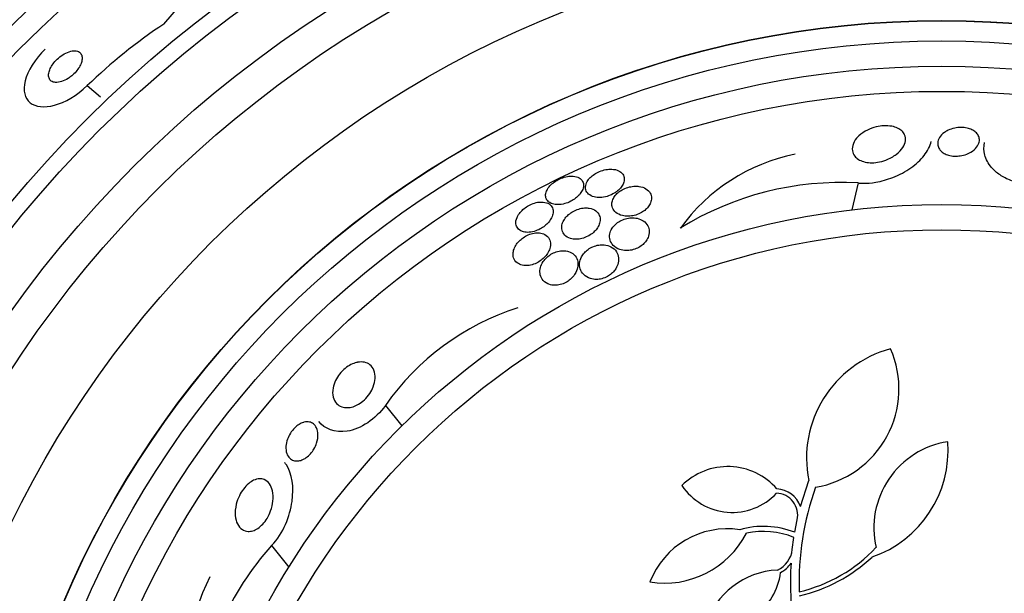
# Model space of a CAD drawing. Units: millimetres. Extents: x 0 to 744, y 0 to 1164.
# Drawn here: x 391 to 411, y 467 to 479 of the extents above; entities that cross this region are included whole.
import ezdxf
from ezdxf import colors
from ezdxf.entities.mleader import LeaderData, LeaderLine
from ezdxf.math import Vec2, Vec3

# ---------------------------------------------------------------- set-up
doc = ezdxf.new("R2010")
doc.units = ezdxf.units.MM
doc.layers.add('DV3_Défaut', color=7, linetype='Continuous')
doc.layers.add('Défaut', color=7, linetype='Continuous')

# ---------------------------------------------------------------- blocks, each defined once
blk = doc.blocks.new('_DOT')
at = {"color": 0}
blk.add_line((0, 0), (-1, 0), dxfattribs=at)
at = {"color": 0, "const_width": 0.333}
blk.add_lwpolyline([(-0.1665, 0, 1), (0.1665, 0, 1)], format="xyb", close=True, dxfattribs=at)
blk = doc.blocks.new('SE2')
at = {"layer": 'DV3_Défaut', "color": 7, "linetype": 'Continuous'}
for p, q in [((394.212, 478.574), (394.776, 479.224)), ((392.694, 477.351), (392.955, 477.125)), ((407.987, 475.417), (407.865, 474.883)), ((398.609, 470.998), (398.933, 470.592)), ((406.844, 468.996), (407.009, 469.508)), ((406.729, 468.481), (406.778, 468.727)), ((406.68, 468.139), (406.713, 468.38)), ((396.352, 468.217), (396.693, 467.79))]:
    blk.add_line(p, q, dxfattribs=at)
for radius in [30, 26.834, 26.588, 26.346, 25.906, 23.976, 23.645, 22.655, 22, 20.5, 18.906, 18.9, 18.5, 18, 17.5, 15.25, 14.75]:
    blk.add_circle((409.644, 459.737), radius, dxfattribs=at)
for centre, radius, start, end in [((400.386, 469.357), 11.094, 123.8165, 133.8976), ((407.467, 472.356), 3.704, 101.3737, 144.2567), ((407.642, 469.389), 6.038, 86.7327, 121.8065), ((402.799, 468.076), 5.109, 107.8413, 145.1073), ((409.211, 469.952), 2.247, 104.9577, 191.4058), ((406.816, 471.329), 1.981, 279.5176, 23.6087), ((407.535, 470.105), 2.237, 289.0205, 4.4937), ((410.036, 468.564), 1.737, 98.9669, 192.8571), ((405.402, 468.493), 1.293, 41.0626, 134.8724), ((405.49, 470.08), 1.204, 213.8448, 316.8508), ((406.351, 468.82), 0.437, 347.6062, 87.8066), ((406.351, 468.82), 0.523, 19.6135, 87.1344), ((412.344, 467.501), 5.528, 160.1767, 182.0809), ((405.394, 466.903), 1.647, 81.5009, 158.9769), ((404.147, 469.296), 1.825, 260.8511, 332.8305), ((406.107, 466.886), 1.712, 68.6686, 105.9131), ((406.107, 466.886), 1.612, 67.9162, 102.059), ((400.85, 464.19), 6.038, 138.1613, 173.235), ((406.169, 468.196), 0.515, 295.0201, 353.559), ((406.121, 470.272), 3.053, 283.2269, 316.6707), ((406.169, 468.197), 0.587, 298.486, 326.1441), ((412.37, 467.494), 5.726, 176.2389, 189.0298), ((406.121, 470.272), 3.131, 282.9556, 313.1925), ((406.472, 466.128), 1.605, 93.0571, 161.5752), ((405.23, 467.83), 1.228, 256.7899, 353.0116), ((398.421, 465.903), 3.704, 152.8023, 195.6852)]:
    blk.add_arc(centre, radius, start, end, dxfattribs=at)
for points, knots in [([(391.86, 478.075), (391.658, 477.879), (391.509, 477.637), (391.412, 477.248), (391.454, 477.096), (391.667, 476.926), (391.838, 476.906), (392.249, 477.018), (392.489, 477.153), (392.694, 477.351)], [0, 0, 0, 0, 0.25, 0.25, 0.5, 0.5, 0.75, 0.75, 1, 1, 1, 1]), ([(392.386, 477.546), (392.416, 477.571), (392.445, 477.599), (392.471, 477.629), (392.496, 477.658), (392.519, 477.69), (392.537, 477.72), (392.555, 477.751), (392.569, 477.782), (392.578, 477.81), (392.588, 477.841), (392.593, 477.87), (392.593, 477.896), (392.593, 477.925), (392.587, 477.95), (392.576, 477.971), (392.564, 477.995), (392.545, 478.013), (392.521, 478.025), (392.494, 478.038), (392.461, 478.044), (392.424, 478.042), (392.387, 478.039), (392.344, 478.029), (392.3, 478.011), (392.26, 477.994), (392.216, 477.97), (392.175, 477.94), (392.139, 477.914), (392.104, 477.883), (392.072, 477.851), (392.045, 477.821), (392.019, 477.79), (391.998, 477.758), (391.978, 477.728), (391.962, 477.697), (391.95, 477.667), (391.938, 477.637), (391.93, 477.607), (391.928, 477.58), (391.925, 477.551), (391.927, 477.524), (391.935, 477.502), (391.944, 477.477), (391.959, 477.456), (391.98, 477.442), (392.002, 477.425), (392.032, 477.416), (392.066, 477.414), (392.101, 477.412), (392.142, 477.418), (392.185, 477.432), (392.226, 477.445), (392.271, 477.466), (392.314, 477.493), (392.338, 477.509), (392.363, 477.527), (392.386, 477.546)], [0, 0, 0, 0, 0.044015, 0.044015, 0.044015, 0.088048, 0.088048, 0.088048, 0.132041, 0.132041, 0.132041, 0.179299, 0.179299, 0.179299, 0.232294, 0.232294, 0.232294, 0.291992, 0.291992, 0.291992, 0.356757, 0.356757, 0.356757, 0.421732, 0.421732, 0.421732, 0.480926, 0.480926, 0.480926, 0.531838, 0.531838, 0.531838, 0.577001, 0.577001, 0.577001, 0.620784, 0.620784, 0.620784, 0.666901, 0.666901, 0.666901, 0.718049, 0.718049, 0.718049, 0.775698, 0.775698, 0.775698, 0.839178, 0.839178, 0.839178, 0.90465, 0.90465, 0.90465, 0.966, 0.966, 0.966, 1, 1, 1, 1]), ([(408.003, 476.353), (408.049, 476.396), (408.107, 476.436), (408.174, 476.469), (408.226, 476.494), (408.284, 476.516), (408.345, 476.531), (408.395, 476.543), (408.448, 476.551), (408.5, 476.553), (408.553, 476.556), (408.607, 476.552), (408.655, 476.543), (408.698, 476.535), (408.737, 476.522), (408.771, 476.506), (408.804, 476.49), (408.832, 476.471), (408.855, 476.45), (408.879, 476.427), (408.897, 476.401), (408.909, 476.374), (408.927, 476.335), (408.931, 476.292), (408.925, 476.251), (408.919, 476.208), (408.902, 476.166), (408.876, 476.125), (408.845, 476.076), (408.801, 476.028), (408.745, 475.986), (408.687, 475.941), (408.615, 475.9), (408.534, 475.871), (408.484, 475.852), (408.428, 475.837), (408.372, 475.828), (408.324, 475.821), (408.275, 475.817), (408.228, 475.819), (408.18, 475.821), (408.133, 475.829), (408.092, 475.841), (408.054, 475.852), (408.02, 475.868), (407.992, 475.886), (407.963, 475.904), (407.939, 475.926), (407.921, 475.949), (407.895, 475.983), (407.879, 476.019), (407.874, 476.057), (407.866, 476.104), (407.874, 476.153), (407.893, 476.2), (407.913, 476.248), (407.945, 476.295), (407.988, 476.338), (407.993, 476.343), (407.998, 476.348), (408.003, 476.353)], [0, 0, 0, 0, 0.070884, 0.070884, 0.070884, 0.125053, 0.125053, 0.125053, 0.168937, 0.168937, 0.168937, 0.213247, 0.213247, 0.213247, 0.251528, 0.251528, 0.251528, 0.288503, 0.288503, 0.288503, 0.329303, 0.329303, 0.329303, 0.389232, 0.389232, 0.389232, 0.449932, 0.449932, 0.449932, 0.523068, 0.523068, 0.523068, 0.600449, 0.600449, 0.600449, 0.648492, 0.648492, 0.648492, 0.688526, 0.688526, 0.688526, 0.728841, 0.728841, 0.728841, 0.76507, 0.76507, 0.76507, 0.802323, 0.802323, 0.802323, 0.855587, 0.855587, 0.855587, 0.92344, 0.92344, 0.92344, 0.992132, 0.992132, 0.992132, 1, 1, 1, 1]), ([(409.776, 476.465), (409.814, 476.483), (409.857, 476.497), (409.903, 476.507), (409.942, 476.515), (409.984, 476.52), (410.025, 476.52), (410.067, 476.52), (410.11, 476.516), (410.149, 476.507), (410.184, 476.5), (410.217, 476.488), (410.245, 476.475), (410.274, 476.461), (410.298, 476.444), (410.319, 476.427), (410.341, 476.407), (410.358, 476.385), (410.37, 476.363), (410.384, 476.336), (410.392, 476.308), (410.393, 476.28), (410.394, 476.247), (410.386, 476.214), (410.371, 476.182), (410.354, 476.144), (410.325, 476.108), (410.288, 476.076), (410.249, 476.043), (410.199, 476.013), (410.141, 475.99), (410.103, 475.975), (410.059, 475.963), (410.014, 475.957), (409.976, 475.951), (409.936, 475.948), (409.897, 475.95), (409.857, 475.952), (409.818, 475.958), (409.782, 475.968), (409.749, 475.978), (409.719, 475.99), (409.693, 476.005), (409.667, 476.02), (409.644, 476.038), (409.626, 476.057), (409.605, 476.079), (409.59, 476.102), (409.58, 476.126), (409.569, 476.155), (409.564, 476.185), (409.566, 476.214), (409.569, 476.25), (409.581, 476.285), (409.601, 476.318), (409.624, 476.356), (409.658, 476.391), (409.701, 476.422), (409.724, 476.437), (409.749, 476.452), (409.776, 476.465)], [0, 0, 0, 0, 0.052364, 0.052364, 0.052364, 0.09639, 0.09639, 0.09639, 0.140769, 0.140769, 0.140769, 0.179924, 0.179924, 0.179924, 0.218487, 0.218487, 0.218487, 0.261187, 0.261187, 0.261187, 0.311656, 0.311656, 0.311656, 0.372498, 0.372498, 0.372498, 0.443465, 0.443465, 0.443465, 0.518268, 0.518268, 0.518268, 0.567836, 0.567836, 0.567836, 0.609474, 0.609474, 0.609474, 0.651385, 0.651385, 0.651385, 0.689265, 0.689265, 0.689265, 0.727954, 0.727954, 0.727954, 0.772052, 0.772052, 0.772052, 0.825123, 0.825123, 0.825123, 0.88923, 0.88923, 0.88923, 0.962359, 0.962359, 0.962359, 1, 1, 1, 1]), ([(407.987, 475.417), (408.016, 475.414), (408.047, 475.413), (408.077, 475.412), (408.163, 475.411), (408.251, 475.418), (408.336, 475.432), (408.454, 475.452), (408.569, 475.485), (408.673, 475.525), (408.808, 475.577), (408.93, 475.644), (409.034, 475.717), (409.139, 475.792), (409.227, 475.875), (409.295, 475.961), (409.366, 476.052), (409.415, 476.148), (409.437, 476.244)], [0, 0, 0, 0, 0.042833, 0.042833, 0.042833, 0.163391, 0.163391, 0.163391, 0.331037, 0.331037, 0.331037, 0.547693, 0.547693, 0.547693, 0.767697, 0.767697, 0.767697, 1, 1, 1, 1]), ([(411.568, 475.386), (411.478, 475.381), (411.384, 475.384), (411.292, 475.396), (411.197, 475.409), (411.103, 475.433), (411.018, 475.466), (410.939, 475.496), (410.866, 475.534), (410.803, 475.576), (410.737, 475.621), (410.681, 475.671), (410.636, 475.723), (410.568, 475.802), (410.523, 475.888), (410.501, 475.972), (410.479, 476.056), (410.477, 476.141), (410.496, 476.222), (410.496, 476.222), (410.496, 476.223), (410.496, 476.224)], [0, 0, 0, 0, 0.141378, 0.141378, 0.141378, 0.287845, 0.287845, 0.287845, 0.423759, 0.423759, 0.423759, 0.566102, 0.566102, 0.566102, 0.783095, 0.783095, 0.783095, 0.998357, 0.998357, 0.998357, 1, 1, 1, 1]), ([(402.627, 475.469), (402.604, 475.435), (402.589, 475.401), (402.582, 475.369), (402.576, 475.337), (402.577, 475.306), (402.586, 475.278), (402.595, 475.247), (402.614, 475.219), (402.641, 475.196), (402.669, 475.172), (402.707, 475.153), (402.752, 475.141), (402.787, 475.133), (402.827, 475.128), (402.87, 475.13), (402.913, 475.131), (402.961, 475.138), (403.007, 475.152), (403.047, 475.163), (403.088, 475.18), (403.124, 475.199), (403.158, 475.217), (403.189, 475.238), (403.216, 475.26), (403.243, 475.282), (403.266, 475.306), (403.285, 475.331), (403.307, 475.358), (403.322, 475.386), (403.333, 475.412), (403.345, 475.444), (403.35, 475.474), (403.348, 475.502), (403.347, 475.535), (403.337, 475.565), (403.319, 475.591), (403.299, 475.62), (403.27, 475.644), (403.233, 475.661), (403.196, 475.678), (403.15, 475.689), (403.099, 475.692), (403.063, 475.693), (403.023, 475.691), (402.982, 475.683), (402.941, 475.676), (402.898, 475.663), (402.857, 475.646), (402.821, 475.631), (402.785, 475.612), (402.754, 475.591), (402.724, 475.571), (402.696, 475.548), (402.673, 475.525), (402.655, 475.507), (402.639, 475.488), (402.627, 475.469)], [0, 0, 0, 0, 0.058376, 0.058376, 0.058376, 0.11635, 0.11635, 0.11635, 0.181959, 0.181959, 0.181959, 0.251555, 0.251555, 0.251555, 0.305174, 0.305174, 0.305174, 0.359342, 0.359342, 0.359342, 0.405393, 0.405393, 0.405393, 0.446564, 0.446564, 0.446564, 0.488347, 0.488347, 0.488347, 0.534765, 0.534765, 0.534765, 0.588661, 0.588661, 0.588661, 0.651158, 0.651158, 0.651158, 0.719876, 0.719876, 0.719876, 0.787826, 0.787826, 0.787826, 0.835615, 0.835615, 0.835615, 0.883758, 0.883758, 0.883758, 0.926604, 0.926604, 0.926604, 0.967779, 0.967779, 0.967779, 1, 1, 1, 1]), ([(402.008, 475.468), (401.973, 475.447), (401.94, 475.423), (401.912, 475.398), (401.884, 475.372), (401.86, 475.346), (401.841, 475.319), (401.821, 475.29), (401.806, 475.261), (401.798, 475.234), (401.788, 475.202), (401.785, 475.171), (401.789, 475.143), (401.794, 475.112), (401.807, 475.083), (401.829, 475.06), (401.851, 475.035), (401.883, 475.015), (401.923, 475.002), (401.955, 474.992), (401.993, 474.987), (402.034, 474.987), (402.075, 474.987), (402.121, 474.994), (402.167, 475.007), (402.207, 475.017), (402.248, 475.033), (402.286, 475.053), (402.32, 475.07), (402.353, 475.091), (402.382, 475.114), (402.411, 475.136), (402.436, 475.161), (402.458, 475.185), (402.481, 475.212), (402.5, 475.24), (402.513, 475.268), (402.528, 475.299), (402.537, 475.329), (402.539, 475.358), (402.541, 475.391), (402.536, 475.421), (402.522, 475.447), (402.508, 475.476), (402.484, 475.501), (402.452, 475.519), (402.42, 475.537), (402.379, 475.549), (402.332, 475.552), (402.298, 475.555), (402.259, 475.553), (402.219, 475.546), (402.179, 475.54), (402.136, 475.527), (402.095, 475.511), (402.065, 475.499), (402.036, 475.484), (402.008, 475.468)], [0, 0, 0, 0, 0.045766, 0.045766, 0.045766, 0.091278, 0.091278, 0.091278, 0.140539, 0.140539, 0.140539, 0.197306, 0.197306, 0.197306, 0.261585, 0.261585, 0.261585, 0.32985, 0.32985, 0.32985, 0.384365, 0.384365, 0.384365, 0.439402, 0.439402, 0.439402, 0.486532, 0.486532, 0.486532, 0.528677, 0.528677, 0.528677, 0.571059, 0.571059, 0.571059, 0.617604, 0.617604, 0.617604, 0.671052, 0.671052, 0.671052, 0.732496, 0.732496, 0.732496, 0.799848, 0.799848, 0.799848, 0.866877, 0.866877, 0.866877, 0.915695, 0.915695, 0.915695, 0.964864, 0.964864, 0.964864, 1, 1, 1, 1]), ([(403.592, 475.354), (403.556, 475.355), (403.517, 475.352), (403.478, 475.344), (403.439, 475.337), (403.398, 475.325), (403.36, 475.308), (403.325, 475.293), (403.291, 475.274), (403.262, 475.254), (403.233, 475.234), (403.207, 475.211), (403.186, 475.188), (403.163, 475.163), (403.145, 475.136), (403.132, 475.11), (403.116, 475.08), (403.107, 475.05), (403.104, 475.021), (403.1, 474.987), (403.104, 474.954), (403.116, 474.924), (403.129, 474.889), (403.152, 474.858), (403.183, 474.832), (403.216, 474.805), (403.259, 474.783), (403.31, 474.77), (403.346, 474.761), (403.388, 474.756), (403.432, 474.757), (403.469, 474.758), (403.508, 474.763), (403.547, 474.773), (403.586, 474.782), (403.626, 474.797), (403.662, 474.815), (403.695, 474.832), (403.726, 474.851), (403.753, 474.873), (403.779, 474.894), (403.803, 474.918), (403.821, 474.942), (403.842, 474.969), (403.858, 474.996), (403.869, 475.023), (403.881, 475.055), (403.887, 475.087), (403.887, 475.117), (403.887, 475.152), (403.878, 475.186), (403.862, 475.216), (403.843, 475.25), (403.815, 475.28), (403.777, 475.302), (403.74, 475.326), (403.692, 475.343), (403.638, 475.35), (403.623, 475.352), (403.608, 475.353), (403.592, 475.354)], [0, 0, 0, 0, 0.044302, 0.044302, 0.044302, 0.088932, 0.088932, 0.088932, 0.129717, 0.129717, 0.129717, 0.169095, 0.169095, 0.169095, 0.211727, 0.211727, 0.211727, 0.261193, 0.261193, 0.261193, 0.320048, 0.320048, 0.320048, 0.388417, 0.388417, 0.388417, 0.461339, 0.461339, 0.461339, 0.513514, 0.513514, 0.513514, 0.557214, 0.557214, 0.557214, 0.601225, 0.601225, 0.601225, 0.640617, 0.640617, 0.640617, 0.680009, 0.680009, 0.680009, 0.724006, 0.724006, 0.724006, 0.776061, 0.776061, 0.776061, 0.838211, 0.838211, 0.838211, 0.908981, 0.908981, 0.908981, 0.981, 0.981, 0.981, 1, 1, 1, 1]), ([(401.22, 474.734), (401.2, 474.689), (401.193, 474.645), (401.197, 474.607), (401.201, 474.573), (401.214, 474.543), (401.234, 474.517), (401.256, 474.49), (401.287, 474.468), (401.327, 474.454), (401.358, 474.443), (401.394, 474.437), (401.433, 474.437), (401.473, 474.437), (401.518, 474.444), (401.563, 474.457), (401.601, 474.468), (401.641, 474.484), (401.678, 474.504), (401.711, 474.521), (401.743, 474.543), (401.772, 474.566), (401.801, 474.589), (401.826, 474.614), (401.848, 474.64), (401.872, 474.668), (401.891, 474.698), (401.905, 474.727), (401.921, 474.76), (401.931, 474.793), (401.935, 474.823), (401.939, 474.859), (401.934, 474.892), (401.922, 474.921), (401.909, 474.953), (401.886, 474.98), (401.855, 475), (401.824, 475.02), (401.784, 475.033), (401.738, 475.038), (401.705, 475.041), (401.668, 475.039), (401.629, 475.033), (401.59, 475.026), (401.549, 475.014), (401.509, 474.997), (401.473, 474.982), (401.437, 474.963), (401.405, 474.941), (401.373, 474.921), (401.344, 474.897), (401.319, 474.873), (401.293, 474.847), (401.27, 474.82), (401.252, 474.792), (401.239, 474.773), (401.228, 474.753), (401.22, 474.734)], [0, 0, 0, 0, 0.0748, 0.0748, 0.0748, 0.13942, 0.13942, 0.13942, 0.209027, 0.209027, 0.209027, 0.262456, 0.262456, 0.262456, 0.31643, 0.31643, 0.31643, 0.362359, 0.362359, 0.362359, 0.403504, 0.403504, 0.403504, 0.445332, 0.445332, 0.445332, 0.491845, 0.491845, 0.491845, 0.545867, 0.545867, 0.545867, 0.608484, 0.608484, 0.608484, 0.67725, 0.67725, 0.67725, 0.745118, 0.745118, 0.745118, 0.792778, 0.792778, 0.792778, 0.840788, 0.840788, 0.840788, 0.88357, 0.88357, 0.88357, 0.924759, 0.924759, 0.924759, 0.968697, 0.968697, 0.968697, 1, 1, 1, 1]), ([(402.612, 474.922), (402.578, 474.923), (402.54, 474.921), (402.502, 474.914), (402.464, 474.907), (402.424, 474.895), (402.386, 474.878), (402.351, 474.863), (402.317, 474.844), (402.286, 474.823), (402.257, 474.802), (402.23, 474.779), (402.207, 474.755), (402.183, 474.729), (402.163, 474.702), (402.147, 474.675), (402.129, 474.644), (402.118, 474.612), (402.112, 474.582), (402.104, 474.546), (402.105, 474.511), (402.113, 474.48), (402.122, 474.444), (402.14, 474.41), (402.167, 474.383), (402.196, 474.354), (402.235, 474.331), (402.282, 474.316), (402.316, 474.306), (402.355, 474.3), (402.397, 474.301), (402.432, 474.301), (402.47, 474.306), (402.508, 474.315), (402.547, 474.325), (402.586, 474.339), (402.623, 474.358), (402.655, 474.374), (402.687, 474.395), (402.715, 474.417), (402.742, 474.439), (402.767, 474.463), (402.787, 474.488), (402.81, 474.515), (402.828, 474.544), (402.841, 474.572), (402.856, 474.606), (402.865, 474.639), (402.868, 474.67), (402.871, 474.707), (402.866, 474.743), (402.853, 474.774), (402.839, 474.81), (402.815, 474.841), (402.782, 474.866), (402.748, 474.89), (402.704, 474.909), (402.653, 474.917), (402.64, 474.919), (402.626, 474.921), (402.612, 474.922)], [0, 0, 0, 0, 0.044322, 0.044322, 0.044322, 0.088966, 0.088966, 0.088966, 0.129832, 0.129832, 0.129832, 0.169355, 0.169355, 0.169355, 0.212152, 0.212152, 0.212152, 0.261771, 0.261771, 0.261771, 0.320715, 0.320715, 0.320715, 0.389033, 0.389033, 0.389033, 0.461718, 0.461718, 0.461718, 0.513758, 0.513758, 0.513758, 0.557456, 0.557456, 0.557456, 0.601458, 0.601458, 0.601458, 0.640946, 0.640946, 0.640946, 0.680512, 0.680512, 0.680512, 0.724713, 0.724713, 0.724713, 0.776958, 0.776958, 0.776958, 0.839207, 0.839207, 0.839207, 0.909888, 0.909888, 0.909888, 0.981603, 0.981603, 0.981603, 1, 1, 1, 1]), ([(403.262, 474.661), (403.228, 474.642), (403.197, 474.619), (403.171, 474.594), (403.144, 474.57), (403.123, 474.543), (403.106, 474.517), (403.083, 474.481), (403.068, 474.444), (403.061, 474.408), (403.052, 474.364), (403.055, 474.322), (403.066, 474.283), (403.078, 474.244), (403.1, 474.207), (403.13, 474.177), (403.163, 474.143), (403.208, 474.115), (403.261, 474.098), (403.297, 474.085), (403.338, 474.078), (403.383, 474.076), (403.419, 474.075), (403.457, 474.078), (403.496, 474.086), (403.535, 474.095), (403.575, 474.108), (403.612, 474.126), (403.644, 474.141), (403.674, 474.161), (403.701, 474.182), (403.727, 474.203), (403.75, 474.226), (403.769, 474.25), (403.791, 474.277), (403.807, 474.305), (403.819, 474.333), (403.836, 474.375), (403.844, 474.416), (403.843, 474.455), (403.842, 474.494), (403.832, 474.531), (403.815, 474.564), (403.795, 474.604), (403.765, 474.638), (403.725, 474.665), (403.691, 474.688), (403.651, 474.706), (403.605, 474.716), (403.568, 474.724), (403.527, 474.728), (403.485, 474.726), (403.449, 474.724), (403.411, 474.718), (403.374, 474.707), (403.336, 474.696), (403.297, 474.68), (403.262, 474.661)], [0, 0, 0, 0, 0.041212, 0.041212, 0.041212, 0.082126, 0.082126, 0.082126, 0.137292, 0.137292, 0.137292, 0.206035, 0.206035, 0.206035, 0.275441, 0.275441, 0.275441, 0.352072, 0.352072, 0.352072, 0.404247, 0.404247, 0.404247, 0.446811, 0.446811, 0.446811, 0.489755, 0.489755, 0.489755, 0.527282, 0.527282, 0.527282, 0.56439, 0.56439, 0.56439, 0.606194, 0.606194, 0.606194, 0.668544, 0.668544, 0.668544, 0.731674, 0.731674, 0.731674, 0.806075, 0.806075, 0.806075, 0.86783, 0.86783, 0.86783, 0.916656, 0.916656, 0.916656, 0.95749, 0.95749, 0.95749, 1, 1, 1, 1]), ([(401.143, 474.023), (401.139, 473.979), (401.147, 473.938), (401.165, 473.903), (401.182, 473.868), (401.21, 473.837), (401.247, 473.816), (401.276, 473.798), (401.311, 473.786), (401.352, 473.78), (401.384, 473.775), (401.421, 473.775), (401.46, 473.78), (401.498, 473.786), (401.54, 473.797), (401.58, 473.814), (401.614, 473.828), (401.648, 473.847), (401.679, 473.869), (401.709, 473.889), (401.737, 473.913), (401.76, 473.937), (401.786, 473.963), (401.808, 473.992), (401.825, 474.02), (401.846, 474.052), (401.861, 474.085), (401.87, 474.117), (401.881, 474.155), (401.885, 474.192), (401.882, 474.226), (401.878, 474.266), (401.864, 474.302), (401.842, 474.332), (401.819, 474.364), (401.785, 474.39), (401.743, 474.407), (401.712, 474.418), (401.676, 474.426), (401.637, 474.427), (401.604, 474.427), (401.567, 474.424), (401.53, 474.415), (401.492, 474.406), (401.453, 474.392), (401.416, 474.374), (401.383, 474.357), (401.35, 474.337), (401.321, 474.315), (401.293, 474.292), (401.266, 474.268), (401.244, 474.242), (401.219, 474.214), (401.199, 474.185), (401.183, 474.156), (401.165, 474.122), (401.153, 474.088), (401.147, 474.055), (401.145, 474.044), (401.143, 474.034), (401.143, 474.023)], [0, 0, 0, 0, 0.072846, 0.072846, 0.072846, 0.145019, 0.145019, 0.145019, 0.201892, 0.201892, 0.201892, 0.248454, 0.248454, 0.248454, 0.295453, 0.295453, 0.295453, 0.336138, 0.336138, 0.336138, 0.375007, 0.375007, 0.375007, 0.41721, 0.41721, 0.41721, 0.466511, 0.466511, 0.466511, 0.525528, 0.525528, 0.525528, 0.594181, 0.594181, 0.594181, 0.667013, 0.667013, 0.667013, 0.719165, 0.719165, 0.719165, 0.763189, 0.763189, 0.763189, 0.807512, 0.807512, 0.807512, 0.847354, 0.847354, 0.847354, 0.887076, 0.887076, 0.887076, 0.931057, 0.931057, 0.931057, 0.982637, 0.982637, 0.982637, 1, 1, 1, 1]), ([(402.948, 474.189), (402.914, 474.192), (402.877, 474.191), (402.84, 474.185), (402.802, 474.179), (402.763, 474.167), (402.726, 474.152), (402.693, 474.137), (402.66, 474.119), (402.631, 474.098), (402.603, 474.077), (402.578, 474.055), (402.557, 474.031), (402.534, 474.005), (402.515, 473.977), (402.5, 473.949), (402.479, 473.908), (402.467, 473.867), (402.462, 473.828), (402.458, 473.788), (402.462, 473.749), (402.473, 473.713), (402.486, 473.671), (402.51, 473.631), (402.543, 473.598), (402.578, 473.564), (402.624, 473.535), (402.68, 473.519), (402.715, 473.508), (402.754, 473.502), (402.796, 473.502), (402.831, 473.503), (402.867, 473.507), (402.904, 473.516), (402.941, 473.526), (402.978, 473.54), (403.012, 473.559), (403.043, 473.575), (403.072, 473.595), (403.097, 473.617), (403.122, 473.639), (403.145, 473.664), (403.163, 473.689), (403.189, 473.724), (403.208, 473.762), (403.22, 473.798), (403.235, 473.844), (403.239, 473.891), (403.234, 473.933), (403.229, 473.976), (403.215, 474.016), (403.192, 474.051), (403.167, 474.091), (403.129, 474.126), (403.082, 474.151), (403.044, 474.17), (402.998, 474.184), (402.948, 474.189)], [0, 0, 0, 0, 0.04164, 0.04164, 0.04164, 0.083645, 0.083645, 0.083645, 0.121575, 0.121575, 0.121575, 0.15805, 0.15805, 0.15805, 0.198221, 0.198221, 0.198221, 0.257678, 0.257678, 0.257678, 0.317961, 0.317961, 0.317961, 0.391235, 0.391235, 0.391235, 0.469437, 0.469437, 0.469437, 0.518016, 0.518016, 0.518016, 0.558199, 0.558199, 0.558199, 0.598691, 0.598691, 0.598691, 0.634737, 0.634737, 0.634737, 0.671477, 0.671477, 0.671477, 0.723895, 0.723895, 0.723895, 0.791195, 0.791195, 0.791195, 0.859419, 0.859419, 0.859419, 0.937208, 0.937208, 0.937208, 1, 1, 1, 1]), ([(401.74, 473.857), (401.713, 473.817), (401.695, 473.775), (401.685, 473.736), (401.674, 473.697), (401.672, 473.658), (401.676, 473.623), (401.681, 473.58), (401.696, 473.54), (401.719, 473.506), (401.745, 473.469), (401.782, 473.437), (401.829, 473.416), (401.861, 473.401), (401.899, 473.391), (401.941, 473.387), (401.974, 473.384), (402.011, 473.386), (402.049, 473.393), (402.087, 473.399), (402.127, 473.412), (402.164, 473.43), (402.197, 473.445), (402.228, 473.464), (402.256, 473.486), (402.284, 473.507), (402.309, 473.531), (402.33, 473.555), (402.353, 473.583), (402.373, 473.612), (402.388, 473.641), (402.41, 473.684), (402.423, 473.727), (402.428, 473.768), (402.432, 473.809), (402.429, 473.849), (402.418, 473.885), (402.405, 473.927), (402.382, 473.965), (402.349, 473.996), (402.321, 474.022), (402.286, 474.043), (402.244, 474.056), (402.211, 474.067), (402.173, 474.073), (402.133, 474.072), (402.099, 474.072), (402.063, 474.067), (402.026, 474.058), (401.99, 474.048), (401.952, 474.033), (401.917, 474.014), (401.886, 473.997), (401.855, 473.977), (401.829, 473.955), (401.802, 473.932), (401.778, 473.907), (401.758, 473.881), (401.752, 473.873), (401.746, 473.865), (401.74, 473.857)], [0, 0, 0, 0, 0.058783, 0.058783, 0.058783, 0.117024, 0.117024, 0.117024, 0.186778, 0.186778, 0.186778, 0.263342, 0.263342, 0.263342, 0.316494, 0.316494, 0.316494, 0.359609, 0.359609, 0.359609, 0.403131, 0.403131, 0.403131, 0.440899, 0.440899, 0.440899, 0.477901, 0.477901, 0.477901, 0.519361, 0.519361, 0.519361, 0.581081, 0.581081, 0.581081, 0.643587, 0.643587, 0.643587, 0.717634, 0.717634, 0.717634, 0.780328, 0.780328, 0.780328, 0.829804, 0.829804, 0.829804, 0.871006, 0.871006, 0.871006, 0.91248, 0.91248, 0.91248, 0.949943, 0.949943, 0.949943, 0.988069, 0.988069, 0.988069, 1, 1, 1, 1]), ([(398.058, 471.857), (398.107, 471.866), (398.154, 471.865), (398.195, 471.856), (398.235, 471.847), (398.271, 471.83), (398.3, 471.806), (398.334, 471.779), (398.361, 471.742), (398.378, 471.7), (398.398, 471.652), (398.407, 471.595), (398.403, 471.533), (398.401, 471.483), (398.389, 471.428), (398.368, 471.372), (398.352, 471.327), (398.328, 471.28), (398.298, 471.235), (398.269, 471.19), (398.232, 471.146), (398.191, 471.108), (398.156, 471.076), (398.117, 471.047), (398.078, 471.024), (398.041, 471.003), (398.003, 470.986), (397.967, 470.975), (397.928, 470.963), (397.89, 470.957), (397.854, 470.957), (397.813, 470.956), (397.776, 470.962), (397.742, 470.974), (397.702, 470.989), (397.668, 471.011), (397.641, 471.04), (397.609, 471.074), (397.586, 471.117), (397.573, 471.167), (397.56, 471.22), (397.558, 471.281), (397.571, 471.347), (397.58, 471.395), (397.597, 471.446), (397.622, 471.497), (397.642, 471.54), (397.669, 471.583), (397.701, 471.624), (397.733, 471.664), (397.771, 471.703), (397.812, 471.736), (397.848, 471.766), (397.886, 471.791), (397.925, 471.811), (397.962, 471.83), (398.001, 471.844), (398.037, 471.853), (398.044, 471.854), (398.051, 471.856), (398.058, 471.857)], [0, 0, 0, 0, 0.055584, 0.055584, 0.055584, 0.11068, 0.11068, 0.11068, 0.1753, 0.1753, 0.1753, 0.247679, 0.247679, 0.247679, 0.306246, 0.306246, 0.306246, 0.353685, 0.353685, 0.353685, 0.401616, 0.401616, 0.401616, 0.442549, 0.442549, 0.442549, 0.480989, 0.480989, 0.480989, 0.522397, 0.522397, 0.522397, 0.570711, 0.570711, 0.570711, 0.62877, 0.62877, 0.62877, 0.696909, 0.696909, 0.696909, 0.77016, 0.77016, 0.77016, 0.823539, 0.823539, 0.823539, 0.868185, 0.868185, 0.868185, 0.91317, 0.91317, 0.91317, 0.953128, 0.953128, 0.953128, 0.992412, 0.992412, 0.992412, 1, 1, 1, 1]), ([(398.609, 470.998), (398.421, 470.73), (398.111, 470.528), (397.603, 470.45), (397.405, 470.533), (397.286, 470.683)], [0, 0, 0, 0, 0.5074899, 0.5074899, 1, 1, 1, 1]), ([(396.999, 470.667), (397.035, 470.675), (397.07, 470.676), (397.1, 470.67), (397.13, 470.665), (397.157, 470.652), (397.18, 470.635), (397.206, 470.615), (397.227, 470.587), (397.243, 470.555), (397.26, 470.517), (397.27, 470.472), (397.271, 470.423), (397.273, 470.371), (397.264, 470.313), (397.245, 470.253), (397.232, 470.214), (397.214, 470.173), (397.191, 470.134), (397.172, 470.101), (397.148, 470.069), (397.122, 470.04), (397.096, 470.01), (397.067, 469.984), (397.036, 469.963), (397.009, 469.943), (396.98, 469.928), (396.953, 469.917), (396.924, 469.906), (396.896, 469.9), (396.87, 469.898), (396.84, 469.896), (396.812, 469.899), (396.788, 469.907), (396.758, 469.916), (396.732, 469.932), (396.71, 469.953), (396.685, 469.977), (396.665, 470.009), (396.652, 470.046), (396.638, 470.088), (396.632, 470.138), (396.636, 470.191), (396.639, 470.235), (396.649, 470.282), (396.666, 470.33), (396.68, 470.369), (396.699, 470.408), (396.723, 470.446), (396.747, 470.485), (396.777, 470.522), (396.809, 470.554), (396.837, 470.581), (396.867, 470.605), (396.897, 470.623), (396.925, 470.641), (396.954, 470.654), (396.981, 470.662), (396.987, 470.664), (396.993, 470.665), (396.999, 470.667)], [0, 0, 0, 0, 0.052209, 0.052209, 0.052209, 0.103915, 0.103915, 0.103915, 0.165098, 0.165098, 0.165098, 0.2364, 0.2364, 0.2364, 0.311161, 0.311161, 0.311161, 0.360223, 0.360223, 0.360223, 0.401597, 0.401597, 0.401597, 0.443229, 0.443229, 0.443229, 0.481046, 0.481046, 0.481046, 0.519886, 0.519886, 0.519886, 0.564296, 0.564296, 0.564296, 0.617802, 0.617802, 0.617802, 0.682371, 0.682371, 0.682371, 0.75575, 0.75575, 0.75575, 0.815655, 0.815655, 0.815655, 0.863883, 0.863883, 0.863883, 0.912643, 0.912643, 0.912643, 0.953877, 0.953877, 0.953877, 0.991877, 0.991877, 0.991877, 1, 1, 1, 1]), ([(396.352, 468.217), (396.582, 468.459), (396.717, 468.806), (396.798, 469.384), (396.756, 469.643), (396.634, 469.835), (396.622, 469.852), (396.609, 469.868)], [0, 0, 0, 0, 0.475887, 0.475887, 0.951774, 0.951774, 1, 1, 1, 1]), ([(395.995, 469.513), (396.035, 469.531), (396.074, 469.541), (396.109, 469.542), (396.145, 469.544), (396.177, 469.538), (396.206, 469.526), (396.247, 469.51), (396.282, 469.48), (396.308, 469.443), (396.335, 469.405), (396.355, 469.358), (396.367, 469.306), (396.381, 469.244), (396.384, 469.173), (396.376, 469.098), (396.369, 469.038), (396.355, 468.972), (396.331, 468.908), (396.313, 468.857), (396.289, 468.806), (396.26, 468.757), (396.236, 468.717), (396.207, 468.678), (396.176, 468.644), (396.145, 468.61), (396.11, 468.58), (396.075, 468.557), (396.043, 468.536), (396.01, 468.52), (395.978, 468.511), (395.946, 468.501), (395.914, 468.497), (395.884, 468.498), (395.842, 468.5), (395.804, 468.513), (395.771, 468.534), (395.731, 468.56), (395.698, 468.6), (395.674, 468.647), (395.65, 468.694), (395.636, 468.751), (395.63, 468.814), (395.625, 468.883), (395.631, 468.961), (395.651, 469.041), (395.665, 469.096), (395.685, 469.153), (395.712, 469.208), (395.734, 469.253), (395.762, 469.299), (395.793, 469.34), (395.824, 469.381), (395.86, 469.419), (395.897, 469.45), (395.929, 469.476), (395.963, 469.497), (395.995, 469.513)], [0, 0, 0, 0, 0.044821, 0.044821, 0.044821, 0.089208, 0.089208, 0.089208, 0.15268, 0.15268, 0.15268, 0.216937, 0.216937, 0.216937, 0.29246, 0.29246, 0.29246, 0.353226, 0.353226, 0.353226, 0.400456, 0.400456, 0.400456, 0.439729, 0.439729, 0.439729, 0.479237, 0.479237, 0.479237, 0.515329, 0.515329, 0.515329, 0.55304, 0.55304, 0.55304, 0.607594, 0.607594, 0.607594, 0.67678, 0.67678, 0.67678, 0.74675, 0.74675, 0.74675, 0.824229, 0.824229, 0.824229, 0.876758, 0.876758, 0.876758, 0.919738, 0.919738, 0.919738, 0.963104, 0.963104, 0.963104, 1, 1, 1, 1])]:
    blk.add_open_spline(points, degree=3, knots=knots, dxfattribs=at)

msp = doc.modelspace()

# ---------------------------------------------------------------- block references
at = {"layer": 'Défaut'}
msp.add_blockref('SE2', (0, 0), dxfattribs=at)

# ---------------------------------------------------------------- leaders
at = {"layer": 'Défaut', "color": 7, "linetype": 'Continuous'}
ml = msp.add_multileader_mtext('Standard', dxfattribs=at)
ml.set_content('{\\pxsm0.9;\\fSolid Edge ISO|b1||i0||c0|p34;\\W1.;22/11/2024\\P}', color=256)
ml.set_leader_properties()
ml.set_arrow_properties(name='DOT')
ml.build(insert=Vec2(0, 0))
ml.multileader.update_dxf_attribs({"leader_type": 0, "dogleg_length": 0, "arrow_head_size": 12})
ctx = ml.context
ctx.base_point, ctx.char_height, ctx.arrow_head_size = Vec3(656.602, 1157.093), 12, 12
notes = []
notes.append((ctx, [(0, (0, 0, 0), (0, 0), (1, 0), 1, [])]))
ctx.mtext.insert = Vec3(658.602, 1163.093)
for ctx, leaders in notes:
    for number, flags, end, landing, length, lines in leaders:
        leader = LeaderData()
        leader.index, (leader.has_last_leader_line, leader.has_dogleg_vector, leader.attachment_direction) = number, flags
        leader.last_leader_point, leader.dogleg_vector, leader.dogleg_length = Vec3(end), Vec3(landing), length
        for number, points, colour, breaks in lines:
            line = LeaderLine()
            line.index, line.vertices, line.color, line.breaks = number, Vec3.list(points), colors.encode_raw_color(colour), breaks
            leader.lines.append(line)
        ctx.leaders.append(leader)

doc.saveas('drawing.dxf')
